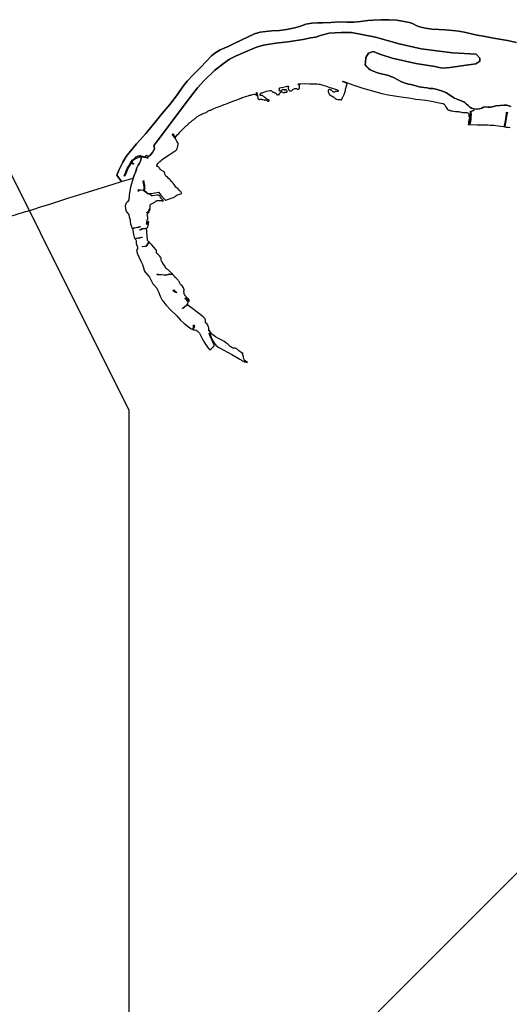
# Model space of a CAD drawing. Units: metres. Extents: x 2539041 to 6021803, y 12702955 to 15875000.
# Drawn here: x 4278993 to 4454252, y 15128779 to 15481273 of the extents above; entities that cross this region are included whole.
import ezdxf

# ---------------------------------------------------------------- set-up
doc = ezdxf.new("R2010")
doc.units = ezdxf.units.M
for name, color, linetype in [('0_TERREIN', 3, 'Continuous'), ('1_WATER', 5, 'Continuous'), ('4_GRENZEN', 2, 'Continuous')]:
    doc.layers.add(name, color=color, linetype=linetype)

# ---------------------------------------------------------------- blocks, each defined once
blk = doc.blocks.new('02_west.gml_bounds')
for points in [[(170000, 592500), (171000, 593000), (171750, 593750), (176000, 598000), (176000, 600000), (176000, 601000), (179000, 601000), (180000, 600000), (181000, 599000), (182000, 599000), (183000, 600000), (184000, 601000), (190000, 603000)], [(168000, 608000), (169500, 605000), (170000, 604000), (170000, 603750), (170000, 600000), (170000, 593750), (170000, 592500)]]:
    blk.add_lwpolyline(points)
blk = doc.blocks.new('02_west.gml_terrain')
for points in [[(174120.111, 609087.704), (173810.788, 609160.486), (173478.071, 609251.463), (173138.063, 609319.718), (173110.249, 609318.269), (172992.808, 609316.637), (172824.805, 609310.108), (172717.153, 609280.731), (172630.704, 609252.987), (172563.825, 609240.992), (172457.807, 609221.976), (172244.058, 609186.773), (172074.847, 609170.098), (171958.193, 609150.858), (171881.28, 609136.748), (171801.801, 609113.66), (171644.439, 609048.045), (171506.25, 608983.789), (171422.84, 608940.713), (171335.961, 608883.03), (171207.674, 608780.663), (171066.026, 608640.329), (170972.125, 608536.653), (170902.508, 608455.654), (170768.498, 608273.722), (170660.845, 608127.573), (170416.736, 607804.957), (170358.031, 607732.754), (170354.362, 607723.575), (170358.031, 607705.219), (170364.758, 607685.026), (170359.866, 607670.952), (170334.793, 607626.285), (170306.664, 607592.018), (170280.98, 607571.215), (170271.195, 607570.603), (170254.073, 607583.453), (170243.065, 607581.006), (170229.909, 607564.081), (170262.859, 607555.923), (170269.051, 607553.735), (170270.144, 607551.548), (170270.144, 607548.633), (170267.23, 607547.175), (170262.129, 607547.539), (170243.188, 607551.913), (170217.691, 607558.473), (170202.755, 607561.388), (170190.37, 607562.482), (170182.969, 607562.687), (170168.149, 607506.42), (170152.418, 607477.067), (170131.586, 607447.714), (170116.706, 607412.831), (170097.574, 607344.342), (170084.48, 607319.153), (170064.073, 607263.425), (170027.512, 607140.484), (170009.682, 607057.339), (170006.696, 607027.461), (170004.829, 606991.98), (170002.963, 606977.787), (170000, 606961.822), (169983.175, 606933.022), (169962.84, 606911.873), (169952.266, 606873.643), (169954.706, 606833.787), (169965.551, 606798.702), (169968.534, 606789.05), (170000, 606752.435), (170002.672, 606742.887), (170007.101, 606721.753), (170013.803, 606706.498), (170019.254, 606679.228), (170021.639, 606648.889), (170026.749, 606620.596), (170030.156, 606609.007), (170039.125, 606582.331), (170044.235, 606561.197), (170045.344, 606559.093), (170068.834, 606564.256), (170099.766, 606571.055), (170143.363, 606579.914), (170144.117, 606573.696), (170136.771, 606571.624), (170101.121, 606564.666), (170070.409, 606557.922), (170052.777, 606554.051), (170058.749, 606531.738), (170069.491, 606469.24), (170076.254, 606433.713), (170082.221, 606425.353), (170088.071, 606414.622), (170128.503, 606423.022), (170160.125, 606428.777), (170161.443, 606427.268), (170158.618, 606421.429), (170113.507, 606412.869), (170089.615, 606407.823), (170102.909, 606395.498), (170106.887, 606388.332), (170106.49, 606377.982), (170104.898, 606354.098), (170106.887, 606343.749), (170122.801, 606294.386), (170123.59, 606282.953), (170123.123, 606270.336), (170111.378, 606251.528), (170111.451, 606250), (170114.526, 606232.897), (170120.768, 606210.375), (170143.624, 606154.43), (170173.368, 606095.599), (170185.128, 606068.606), (170193.428, 606048.535), (170209.338, 605999.394), (170219.715, 605968.248), (170225.248, 605955.79), (170232.857, 605942.64), (170243.233, 605931.566), (170270.902, 605896.96), (170293.037, 605868.927), (170308.947, 605843.318), (170319.323, 605824.631), (170331.775, 605795.561), (170342.84, 605774.106), (170355.984, 605760.263), (170391.955, 605720.12), (170396.796, 605713.199), (170406.48, 605693.126), (170425.157, 605653.122), (170436.225, 605625.437), (170442.45, 605601.904), (170442.696, 605601.288), (170446.6, 605591.522), (170471.988, 605546.672), (170493.432, 605517.603), (170523.868, 605481.127), (170595.116, 605404.301), (170655.296, 605348.931), (170679.506, 605323.53), (170697.491, 605301.381), (170731.386, 605265.39), (170783.751, 605215.764), (170860.533, 605155.549), (170882.668, 605141.015), (170897.004, 605136.451), (170900.453, 605140.152), (170907.001, 605149.266), (170911.555, 605156.671), (170914.117, 605163.792), (170914.971, 605170.342), (170914.971, 605176.608), (170913.833, 605181.165), (170911.555, 605187.146), (170911.271, 605189.14), (170911.84, 605191.418), (170914.402, 605193.412), (170918.957, 605195.406), (170920.95, 605195.121), (170923.511, 605193.412), (170924.65, 605190.279), (170924.935, 605185.722), (170925.789, 605181.735), (170925.789, 605178.032), (170925.219, 605170.627), (170923.511, 605162.083), (170920.38, 605154.393), (170914.117, 605145.564), (170904.236, 605132.263), (170905.796, 605131.36), (170912.647, 605129.646), (170932.058, 605128.504), (170949.756, 605122.792), (170964.6, 605113.652), (170978.871, 605101.656), (170997.142, 605079.949), (171016.552, 605045.103), (171039.96, 604997.12), (171056.516, 604969.129), (171093.054, 604913.148), (171113.036, 604883.614), (171129.592, 604859.622), (171145.565, 604843.64), (171166.015, 604866.39), (171190.466, 604889.031), (171194.922, 604892.895), (171198.19, 604893.489), (171200.566, 604895.57), (171204.428, 604900.623), (171204.428, 604903.297), (171202.943, 604906.27), (171203.834, 604910.132), (171206.955, 604917.124), (171206.582, 604920.667), (171204.647, 604924.734), (171187.519, 604955.227), (171176.099, 604978.269), (171166.616, 604994.146), (171151.326, 605028.417), (171136.616, 605073.725), (171136.229, 605077.791), (171136.229, 605079.534), (171137.971, 605081.082), (171140.1, 605080.889), (171143.003, 605078.565), (171158.293, 605034.226), (171169.519, 605007.7), (171177.164, 604992.597), (171194.97, 604959.1), (171209.099, 604933.542), (171217.421, 604923.764), (171230.195, 604909.823), (171253.228, 604890.654), (171268.42, 604878.456), (171278.096, 604872.648), (171452.287, 604779.708), (171544.801, 604729.754), (171568.801, 604715.619), (171584.091, 604705.745), (171590.478, 604700.323), (171598.994, 604692.579), (171608.284, 604690.06), (171610.8, 604689.093), (171616.8, 604688.319), (171623.961, 604688.125), (171626.09, 604687.351), (171627.832, 604684.059), (171627.638, 604681.543), (171626.386, 604678.721), (171646.604, 604675.338), (171656.407, 604672.96), (171673.574, 604667.285), (171644.114, 604690.181), (171631.921, 604700.443), (171626.502, 604711.092), (171622.05, 604720.386), (171616.631, 604744.878), (171611.018, 604774.503), (171610.437, 604788.056), (171609.235, 604801.421), (171606.954, 604801.27), (171598.421, 604799.718), (171592.792, 604800.623), (171583.566, 604806.575), (171563.329, 604824.729), (171550.83, 604833.359), (171546.069, 604838.418), (171540.117, 604845.858), (171527.618, 604856.274), (171520.613, 604859.87), (171515.821, 604864.265), (171514.554, 604865.427), (171512.495, 604866.31), (171503.135, 604867.872), (171493.317, 604869.657), (171488.557, 604868.765), (171481.417, 604868.17), (171473.384, 604869.36), (171465.054, 604874.418), (171456.128, 604880.07), (171441.253, 604888.698), (171430.84, 604894.946), (171426.973, 604898.813), (171421.618, 604903.573), (171411.502, 604912.498), (171395.735, 604923.506), (171371.247, 604943.637), (171364.343, 604948.023), (171343.649, 604963.081), (171312.73, 604982.71), (171295.177, 604993.123), (171276.137, 605001.751), (171256.799, 605010.081), (171222.585, 605028.526), (171169.332, 605069.582), (171161.001, 605079.4), (171152.784, 605096.544), (171143.19, 605107.657), (171135.232, 605120.814), (171134.607, 605109.551), (171131.217, 605112.236), (171128.548, 605114.351), (171130.82, 605127.99), (171130.82, 605137.083), (171129.558, 605146.934), (171128.043, 605156.28), (171125.945, 605164.486), (171125.266, 605167.141), (171120.891, 605179.824), (171118.213, 605188.04), (171117.55, 605188.901), (171113.953, 605193.07), (171101.485, 605214.332), (171106.94, 605216.892), (171105.493, 605217.003), (171104.491, 605218.005), (171103.266, 605219.786), (171088.684, 605215.89), (171083.588, 605226.62), (171083.885, 605232.552), (171085.071, 605240.263), (171084.181, 605248.863), (171082.105, 605263.099), (171077.657, 605276.148), (171071.132, 605288.604), (171061.642, 605300.467), (171051.558, 605309.365), (170983.26, 605361.22), (170884.535, 605436.175), (170876.567, 605442.788), (170825.246, 605482.473), (170821.812, 605476.005), (170817.202, 605471.123), (170813.09, 605467.78), (170800.358, 605459.208), (170795.884, 605455.584), (170781.822, 605441.051), (170777.012, 605436.999), (170761.014, 605426.878), (170759.756, 605428.867), (170758.375, 605431.049), (170774.088, 605440.992), (170778.48, 605444.689), (170781.946, 605448.159), (170787.954, 605454.632), (170792.576, 605459.257), (170797.429, 605463.187), (170810.139, 605471.742), (170813.836, 605474.748), (170817.765, 605478.909), (170821.693, 605486.308), (170827.47, 605495.325), (170834.403, 605505.728), (170843.817, 605518.346), (170833.218, 605523.543), (170830.842, 605525.622), (170827.872, 605528.294), (170825.2, 605533.343), (170821.339, 605541.658), (170817.775, 605548.192), (170815.102, 605552.647), (170793.126, 605568.386), (170797.284, 605571.653), (170835.297, 605544.034), (170841.533, 605540.173), (170845.394, 605536.61), (170851.131, 605529.514), (170852.89, 605533.474), (170855.377, 605542.067), (170852.119, 605548.796), (170848.441, 605553.559), (170843.138, 605559.553), (170819.392, 605580.367), (170808.233, 605592.027), (170801.339, 605601.391), (170794.065, 605612.17), (170788.166, 605624.102), (170784.107, 605634.507), (170781.825, 605643.643), (170780.281, 605651.627), (170779.768, 605660.348), (170779.768, 605670.429), (170780.706, 605688.024), (170780.492, 605696.755), (170779.24, 605702.914), (170777.564, 605709.625), (170773.559, 605718.27), (170749.004, 605758.37), (170742.14, 605758.993), (170736.051, 605762.967), (170731.02, 605768.926), (170725.99, 605776.079), (170720.695, 605785.88), (170714.076, 605799.653), (170711.163, 605806.806), (170708.251, 605811.839), (170704.015, 605817.137), (170695.543, 605825.879), (170683.364, 605839.653), (170662.977, 605860.845), (170648.151, 605875.944), (170639.414, 605883.891), (170638.091, 605886.804), (170638.069, 605894.513), (170622.183, 605909.175), (170614.426, 605907.467), (170607.25, 605907.068), (170591.701, 605908.863), (170583.129, 605908.664), (170559.407, 605903.08), (170520.435, 605895.102), (170497.111, 605896.497), (170439.5, 605901.883), (170427.438, 605903.478), (170401.923, 605904.475), (170399.37, 605907.718), (170396.74, 605911.057), (170418.269, 605910.658), (170507.078, 605902.681), (170517.047, 605902.481), (170527.81, 605904.276), (170547.546, 605908.464), (170576.849, 605915.444), (170585.82, 605916.243), (170608.147, 605914.447), (170615.921, 605915.045), (170575.255, 605953.735), (170529.754, 605998.408), (170514.305, 606014.762), (170510.118, 606020.645), (170507.751, 606026.226), (170507.623, 606028.056), (170482.933, 606064.484), (170475.09, 606076.909), (170469.286, 606087.36), (170462.624, 606102.023), (170459.951, 606110.763), (170459.238, 606118.786), (170459.238, 606127.568), (170458.798, 606135.856), (170457.547, 606139.862), (170454.561, 606145.267), (170451.388, 606149.826), (170448.635, 606153.781), (170434.895, 606169.029), (170421.916, 606182.964), (170411.379, 606192.248), (170398.645, 606203.004), (170394.873, 606207.72), (170392.203, 606212.243), (170391.114, 606216.601), (170390.725, 606220.872), (170391.003, 606247.935), (170390.452, 606250), (170389.371, 606251.773), (170386.294, 606255.775), (170320.13, 606329.67), (170306.451, 606345.312), (170290.402, 606351.117), (170286.253, 606352.27), (170281.785, 606352.186), (170279.669, 606350.634), (170274.797, 606343.453), (170261.691, 606315.699), (170257.556, 606308.346), (170254.274, 606306.27), (170252.233, 606305.746), (170250.52, 606305.705), (170242.818, 606303.747), (170197.797, 606295.44), (170196.99, 606298.538), (170195.881, 606302.789), (170245.69, 606310.136), (170250.273, 606313.044), (170251.568, 606313.26), (170252.735, 606313.968), (170255.504, 606318.894), (170268.737, 606346.912), (170274.585, 606355.533), (170276.856, 606357.394), (170279.201, 606358.921), (170282.278, 606359.228), (170287.202, 606359.228), (170292.741, 606357.689), (170297.417, 606355.641), (170291.818, 606362.923), (170291.206, 606364.846), (170279.042, 606372.992), (170267.273, 606385.052), (170264.35, 606399.058), (170263.718, 606400.403), (170260.242, 606450.636), (170255.852, 606499.588), (170255.669, 606512.398), (170250.886, 606554.266), (170239.975, 606553.822), (170214.789, 606552.119), (170199.133, 606549.735), (170188.922, 606547.011), (170183.914, 606544.397), (170181.094, 606542.924), (170173.606, 606537.816), (170169.522, 606535.772), (170158.7, 606531.93), (170158.365, 606534.866), (170157.95, 606538.497), (170167.82, 606541.902), (170175.648, 606545.989), (170180.488, 606549.215), (170191.645, 606553.822), (170203.67, 606555.591), (170208.161, 606556.251), (170226.129, 606558.008), (170239.91, 606559.156), (170250.312, 606559.359), (170255.662, 606558.7), (170264.507, 606570.293), (170268.2, 606577.067), (170271.585, 606584.764), (170276.509, 606601.39), (170279.586, 606607.856), (170280.817, 606613.398), (170281.125, 606618.325), (170281.125, 606624.174), (170280.817, 606631.256), (170280.817, 606638.338), (170282.048, 606647.267), (170283.737, 606655.294), (170271.724, 606646.825), (170268.969, 606644.07), (170267.002, 606638.955), (170265.821, 606633.838), (170265.034, 606628.328), (170263.46, 606619.67), (170260.311, 606614.161), (170257.556, 606612.193), (170255.195, 606613.767), (170254.408, 606620.851), (170254.802, 606623.606), (170254.802, 606627.541), (170253.227, 606629.902), (170252.44, 606634.625), (170252.834, 606637.38), (170255.195, 606644.464), (170256.769, 606646.825), (170257.95, 606649.58), (170259.131, 606653.121), (170259.523, 606655.877), (170259.523, 606659.812), (170259.918, 606664.141), (170259.131, 606668.075), (170259.131, 606675.947), (170260.705, 606679.883), (170264.64, 606684.605), (170270.064, 606688.222), (170269.557, 606689.034), (170268.373, 606702.647), (170268.373, 606717.445), (170265.96, 606727.101), (170263.64, 606736.385), (170261.865, 606745.856), (170266.007, 606760.061), (170280.798, 606780.066), (170288.49, 606788.352), (170290.238, 606792.208), (170295.454, 606807.83), (170296.638, 606816.117), (170299.248, 606831.802), (170297.779, 606829.598), (170287.512, 606805.127), (170282.82, 606795.35), (170278.679, 606789.964), (170273.934, 606785.836), (170267.716, 606782.023), (170256.991, 606777.234), (170255.833, 606779.826), (170254.545, 606782.712), (170264.912, 606787.343), (170270.372, 606790.69), (170274.289, 606794.097), (170277.728, 606798.606), (170282.03, 606807.573), (170292.481, 606832.466), (170294.39, 606835.332), (170299.714, 606842.407), (170300.609, 606844.297), (170301.158, 606845.458), (170302.513, 606850.371), (170303.052, 606858.998), (170302.862, 606880.481), (170304.173, 606887.256), (170307.792, 606892.349), (170314.695, 606898.036), (170369.222, 606929.182), (170372.911, 606931.818), (170386.963, 606944.546), (170393.28, 606948.127), (170401.974, 606950.149), (170409.047, 606950.936), (170450.844, 606952.263), (170456.887, 606951.846), (170462.267, 606949.853), (170473.136, 606946.772), (170479.266, 606946.422), (170484.593, 606946.589), (170489.231, 606948.575), (170484.251, 606952.092), (170470.126, 606966.035), (170465.229, 606973.006), (170445.266, 607003.151), (170440.84, 607011.159), (170434.813, 607018.129), (170426.526, 607022.651), (170414.096, 607026.608), (170405.245, 607027.738), (170398.465, 607026.985), (170334.713, 607016.245), (170319.081, 607013.984), (170314.069, 607040.193), (170289.689, 607039.8), (170284.46, 607040.402), (170276.565, 607042.771), (170265.829, 607046.749), (170257.8, 607052.774), (170249.728, 607059.382), (170243.3, 607065.485), (170236.521, 607070.104), (170223.999, 607076.203), (170219.623, 607079.487), (170215.811, 607085.209), (170215.177, 607090.592), (170145.408, 607096.821), (170144.135, 607082.556), (170139.704, 607082.952), (170136.194, 607083.265), (170138.156, 607105.241), (170215.103, 607098.371), (170216.262, 607117.784), (170216.949, 607135.667), (170216.272, 607148.875), (170214.548, 607166.116), (170212.862, 607177.594), (170210.146, 607189.14), (170207.225, 607200.1), (170206.073, 607209.71), (170205.356, 607226.89), (170208.758, 607227.032), (170212.821, 607227.201), (170213.525, 607210.311), (170214.58, 607201.514), (170217.393, 607190.958), (170220.207, 607178.995), (170221.965, 607167.031), (170223.724, 607149.438), (170224.427, 607135.715), (170223.724, 607117.418), (170222.548, 607097.707), (170222.317, 607093.842), (170222.779, 607089.913), (170223.021, 607087.861), (170225.13, 607084.694), (170227.944, 607082.583), (170240.253, 607076.601), (170248.005, 607071.319), (170254.673, 607064.99), (170262.41, 607058.656), (170269.444, 607053.377), (170278.939, 607049.859), (170285.973, 607047.748), (170290.057, 607047.278), (170319.6, 607047.754), (170347.285, 607053.217), (170418.947, 607065.841), (170454.165, 607026.841), (170516.41, 606958.542), (170521.118, 606955.15), (170524.508, 606955.15), (170612.367, 606986.427), (170632.613, 606994.341), (170641.841, 606999.238), (170651.446, 607006.021), (170665.76, 607017.326), (170678.566, 607026.935), (170688.172, 607032.399), (170702.108, 607037.297), (170747.516, 607050.055), (170744.429, 607057.666), (170739.343, 607068.216), (170733.504, 607076.317), (170725.406, 607084.419), (170712.034, 607095.913), (170696.214, 607114.565), (170690.462, 607120.038), (170688.492, 607121.913), (170677.757, 607128.508), (170666.929, 607138.022), (170642.257, 607176.458), (170627.19, 607196.901), (170618.526, 607205.568), (170606.849, 607214.988), (170589.522, 607235.714), (170579.07, 607246.169), (170562.685, 607260.301), (170552.326, 607272.359), (170546.298, 607279.896), (170531.421, 607290.635), (170524.735, 607293.933), (170518.331, 607302.411), (170515.13, 607312.02), (170510.986, 607329.354), (170506.09, 607342.731), (170497.991, 607355.355), (170491.776, 607360.725), (170485.938, 607363.928), (170475.203, 607366.942), (170466.162, 607371.277), (170455.992, 607378.624), (170448.647, 607385.783), (170442.055, 607394.45), (170435.935, 607406.979), (170430.285, 607414.14), (170424.635, 607419.227), (170404.068, 607429.106), (170400.952, 607430.503), (170398.469, 607431.617), (170401.13, 607451.398), (170403.968, 607458.515), (170412.415, 607469.924), (170425.929, 607485.558), (170440.289, 607501.192), (170455.915, 607516.405), (170472.386, 607529.503), (170490.969, 607543.235), (170568.423, 607594.14), (170642.375, 607642.744), (170668.137, 607660.49), (170674.894, 607666.406), (170679.54, 607671.054), (170682.496, 607677.815), (170699.39, 607741.197), (170699.812, 607748.38), (170698.545, 607754.296), (170696.584, 607758.22), (170694.744, 607761.902), (170684.186, 607777.536), (170679.118, 607784.297), (170677.006, 607790.635), (170676.517, 607792.444), (170675.21, 607797.285), (170654.535, 607827.878), (170651.77, 607831.97), (170617.376, 607882.862), (170620.077, 607886.145), (170623.325, 607890.092), (170656.824, 607835.385), (170664.789, 607848.363), (170672.951, 607859.944), (170676.013, 607864.262), (170685.259, 607874.318), (170707.148, 607895.812), (170728.023, 607916.699), (170744.643, 607935.557), (170753.966, 607946.811), (170761.87, 607955.124), (170768.498, 607961.152), (170770.788, 607963.235), (170802.202, 607992.435), (170815.681, 608005.92), (170829.665, 608019.303), (170842.028, 608031.875), (170850.135, 608039.581), (170857.837, 608045.664), (170864.12, 608049.922), (170871.82, 608054.789), (170878.104, 608059.857), (170883.476, 608065.029), (170889.961, 608071.72), (170896.852, 608078.007), (170902.324, 608082.062), (170911.039, 608087.74), (170921.173, 608094.026), (170929.685, 608100.312), (170938.198, 608107.004), (170943.873, 608112.276), (170946.71, 608116.737), (170950.155, 608121.705), (170955.02, 608126.166), (170962.317, 608131.236), (170991.704, 608147.052), (171022.207, 608163.882), (171035.178, 608170.168), (171048.352, 608176.252), (171060.512, 608180.916), (171078.347, 608187.202), (171091.218, 608192.169), (171097.906, 608196.225), (171106.824, 608202.308), (171116.147, 608208.391), (171127.294, 608214.677), (171136.617, 608219.544), (171144.318, 608222.383), (171149.791, 608224.208), (171156.378, 608225.12), (171162.864, 608226.54), (171168.133, 608228.973), (171174.416, 608232.42), (171181.712, 608237.084), (171190.022, 608241.141), (171231.367, 608259.187), (171253.662, 608267.906), (171276.666, 608276.423), (171290.853, 608280.478), (171302.203, 608284.128), (171315.174, 608289.806), (171346.896, 608302.986), (171364.221, 608308.867), (171389.454, 608318.904), (171422.49, 608333.707), (171585.239, 608394.845), (171597.602, 608400.32), (171608.952, 608404.374), (171633.475, 608412.08), (171685.664, 608428.099), (171703.905, 608433.169), (171721.132, 608436.819), (171751.635, 608442.902), (171770.098, 608447.072), (171778.329, 608447.513), (171783.64, 608447.019), (171809.045, 608430.996), (171803.896, 608449.983), (171800.067, 608473.08), (171802.751, 608473.525), (171805.239, 608473.937), (171809.137, 608450.423), (171813.406, 608428.246), (171816.864, 608420.959), (171819.582, 608412.313), (171820.693, 608396.627), (171820.323, 608383.288), (171823.471, 608381.644), (171829.429, 608376.676), (171834.138, 608374.792), (171840.73, 608373.85), (171845.438, 608374.227), (171850.9, 608377.053), (171857.868, 608379.126), (171865.778, 608378.749), (171872.558, 608377.618), (171878.586, 608374.416), (171882.917, 608373.662), (171890.262, 608372.908), (171907.588, 608367.444), (171914.369, 608365.749), (171920.019, 608366.502), (171924.915, 608368.008), (171929.341, 608367.821), (171942.148, 608362.734), (171955.52, 608355.198), (171963.43, 608349.734), (171967.197, 608348.415), (171974.73, 608350.111), (171979.062, 608354.444), (171981.133, 608358.589), (171979.438, 608365.183), (171976.802, 608368.386), (171970.963, 608371.024), (171960.04, 608374.227), (171951.753, 608377.618), (171942.336, 608382.517), (171939.135, 608385.908), (171935.933, 608391.561), (171928.399, 608399.286), (171924.256, 608401.735), (171919.923, 608402.488), (171914.839, 608404.749), (171908.436, 608409.837), (171901.279, 608418.315), (171890.921, 608427.17), (171884.517, 608431.127), (171877.549, 608432.069), (171871.522, 608431.881), (171862.859, 608428.678), (171858.904, 608429.431), (171856.079, 608431.881), (171854.384, 608435.837), (171854.76, 608445.823), (171858.716, 608458.729), (171861.917, 608466.643), (171865.872, 608469.657), (171870.769, 608469.657), (171878.302, 608468.904), (171883.011, 608469.469), (171896.383, 608474.556), (171944.596, 608489.629), (171989.232, 608502.064), (171997.142, 608502.629), (172005.24, 608500.555), (172013.434, 608496.977), (172017.011, 608492.832), (172021.155, 608485.86), (172025.863, 608480.02), (172031.513, 608477.382), (172043.943, 608476.252), (172048.463, 608474.367), (172052.041, 608471.353), (172054.866, 608469.28), (172057.692, 608467.962), (172063.342, 608467.585), (172068.427, 608467.585), (172074.077, 608464.947), (172079.727, 608459.86), (172083.493, 608451.57), (172085.188, 608445.729), (172091.592, 608440.454), (172095.17, 608439.888), (172099.503, 608441.207), (172106.565, 608444.598), (172112.026, 608444.976), (172116.358, 608443.468), (172120.877, 608443.468), (172124.08, 608444.787), (172122.385, 608452.892), (172123.556, 608454.044), (172126.414, 608456.365), (172131.563, 608461.356), (172136.069, 608466.99), (172139.609, 608474.557), (172142.666, 608480.031), (172145.562, 608483.09), (172148.459, 608484.378), (172154.09, 608484.538), (172160.367, 608483.251), (172167.607, 608479.548), (172186.635, 608467.331), (172189.836, 608469.403), (172195.674, 608474.302), (172199.252, 608475.621), (172204.526, 608475.621), (172213.754, 608475.998), (172227.314, 608479.578), (172232.964, 608482.969), (172235.601, 608488.056), (172235.223, 608491.636), (172230.328, 608499.455), (172223.171, 608506.238), (172219.216, 608508.876), (172213.189, 608509.629), (172206.787, 608508.122), (172201.701, 608505.296), (172199.064, 608502.281), (172199.064, 608507.557), (172197.181, 608509.818), (172192.283, 608510.76), (172182.773, 608511.325), (172172.415, 608513.963), (172166.2, 608513.586), (172159.421, 608510.948), (172156.218, 608507.368), (172152.263, 608501.151), (172147.178, 608496.629), (172140.209, 608492.861), (172134.559, 608491.542), (172128.909, 608492.296), (172125.143, 608494.745), (172122.883, 608500.209), (172122.883, 608506.615), (172124.013, 608515.847), (172123.636, 608525.834), (172121.564, 608531.673), (172124.013, 608534.311), (172131.169, 608537.891), (172151.133, 608544.108), (172178.441, 608550.138), (172218.18, 608559.181), (172234.471, 608562.103), (172244.265, 608562.856), (172252.175, 608562.103), (172253.493, 608559.465), (172253.682, 608556.45), (172251.987, 608553.624), (172249.162, 608545.146), (172247.655, 608538.363), (172247.278, 608528), (172251.269, 608513.766), (172257.062, 608505.585), (172262.513, 608500.472), (172269.327, 608496.04), (172275.8, 608495.018), (172286.362, 608496.04), (172296.584, 608498.086), (172301.353, 608501.494), (172309.53, 608510.016), (172320.433, 608519.561), (172330.654, 608525.356), (172343.942, 608528.765), (172354.504, 608529.105), (172363.362, 608527.401), (172376.309, 608520.584), (172382.782, 608519.561), (172394.026, 608521.606), (172398.796, 608524.333), (172405.95, 608530.827), (172409.152, 608539.682), (172409.717, 608549.479), (172408.21, 608562.291), (172403.124, 608574.726), (172398.794, 608579.813), (172388.059, 608584.9), (172385.61, 608588.292), (172386.364, 608589.8), (172389.942, 608591.871), (172394.462, 608594.132), (172425.82, 608596.3), (172491.738, 608597.807), (172546.261, 608596.865), (172563.825, 608596.254), (172595.039, 608595.169), (172655.401, 608593.851), (172677.813, 608591.966), (172695.422, 608588.01), (172734.596, 608577.459), (172774.899, 608564.835), (172821.889, 608548.067), (172928.204, 608513.587), (172938.562, 608510.008), (172947.131, 608504.163), (172951.839, 608498.887), (172952.591, 608495.308), (172951.651, 608491.728), (172947.131, 608488.902), (172941.292, 608487.772), (172934.7, 608487.583), (172918.41, 608489.655), (172911.818, 608487.772), (172907.674, 608484.191), (172900.894, 608476.467), (172896.752, 608474.583), (172890.724, 608475.337), (172881.873, 608481.553), (172872.079, 608487.96), (172866.429, 608493.799), (172861.344, 608500.772), (172855.882, 608506.423), (172851.927, 608509.628), (172846.089, 608512.453), (172835.73, 608514.525), (172825.466, 608514.525), (172817.745, 608511.134), (172814.354, 608507.554), (172810.964, 608502.09), (172810.203, 608498.498), (172809.646, 608495.873), (172809.458, 608489.09), (172812.659, 608480.423), (172820.183, 608465.665), (172822.264, 608461.582), (172826.219, 608451.031), (172830.74, 608444.248), (172843.545, 608434.451), (172858.236, 608424.842), (172874.245, 608416.364), (172887.617, 608409.676), (172891.948, 608406.85), (172899.105, 608398.935), (172905.32, 608393.284), (172913.23, 608389.139), (172931.216, 608381.037), (172947.79, 608375.574), (172962.103, 608373.313), (172974.345, 608371.805), (172991.672, 608370.298), (172997.322, 608368.979), (173001.359, 608367.202), (173008.245, 608393.9), (173015.863, 608410.014), (173023.07, 608418.695), (173028.754, 608425.541), (173036.664, 608444.292), (173045.442, 608474.111), (173050.115, 608486.401), (173054.366, 608500.817), (173057.437, 608520.668), (173063.578, 608549.972), (173081.117, 608601.612), (173055.1, 608610.595), (173013.778, 608626.165), (173015.145, 608630.114), (173016.473, 608633.95), (173082.947, 608607.001), (173196.631, 608567.459), (173200.026, 608566.278), (173313.212, 608530.047), (173401.245, 608503.397), (173514.131, 608470.759), (173566.532, 608457.884), (173657.26, 608439.918), (173809.073, 608416.562), (173874.05, 608407.279), (173912.976, 608401.89), (173949.507, 608395.901), (174000.411, 608387.217), (174045.925, 608379.732), (174098.925, 608374.042), (174189.952, 608362.664), (174267.505, 608350.686), (174375.9, 608329.127), (174431.595, 608315.653), (174445.968, 608309.365), (174456.148, 608297.088), (174460.041, 608285.41), (174465.431, 608275.828), (174470.222, 608273.133), (174481.301, 608255.766), (174494.476, 608234.506), (174501.962, 608227.619), (174504.657, 608226.422), (174513.939, 608224.925), (174524.719, 608222.23), (174531.905, 608219.834), (174542.385, 608216.241), (174549.572, 608214.444), (174559.154, 608214.744), (174578.018, 608208.755), (174604.667, 608204.563), (174615.447, 608204.563), (174626.526, 608205.162), (174635.21, 608204.862), (174646.887, 608203.665), (174658.865, 608200.97), (174672.04, 608198.874), (174691.204, 608194.981), (174705.876, 608193.185), (174716.356, 608193.185), (174727.734, 608191.987), (174734.023, 608191.687), (174747.497, 608190.19), (174759.474, 608190.49), (174767.859, 608190.49), (174777.141, 608188.394), (174783.728, 608185.1), (174790.017, 608177.614), (174793.011, 608168.631), (174793.011, 608159.049), (174795.406, 608136.592), (174796.604, 608131.801), (174799.898, 608129.405), (174801.694, 608125.812), (174802.593, 608118.027), (174788.819, 608062.931), (174788.22, 608052.451), (174788.22, 608041.971), (174785.36, 608021.955), (174799.986, 608021.568), (174804.956, 608045.6), (174810.726, 608084.499), (174814.238, 608115.618), (174815.493, 608139.71), (174815.743, 608179.236), (174815.241, 608207.845), (174815.07, 608210.898), (174819.158, 608210.779), (174823.38, 608210.657), (174827.217, 608210.749), (174863.218, 608222.582), (174863.757, 608221.05), (174864.54, 608218.824), (174830.396, 608206.807), (174823.739, 608200.388), (174824.023, 608192.286), (174824.524, 608163.174), (174823.52, 608131.427), (174820.259, 608098.05), (174815.493, 608063.291), (174807.713, 608021.629), (174910.432, 608019.247), (175000, 608017.171), (175064.403, 608014.745), (175092.787, 608014.554), (175144.392, 608010.156), (175172.393, 608007.479), (175280.861, 607991.418), (175294.079, 607989.225), (175304.968, 608049.277), (175317.754, 608135.623), (175323.882, 608177.025), (175324.092, 608185.507), (175324.181, 608189.131), (175323.434, 608194.362), (175326.6, 608193.686), (175330.61, 608192.829), (175331.071, 608192.73), (175340.921, 608190.626), (175336.736, 608187.338), (175334.302, 608183.422), (175333.299, 608181.808), (175332.252, 608175.231), (175326.6, 608138.356), (175316.915, 608075.175), (175301.225, 607988.04), (175317.749, 607985.299), (175326.6, 607983.937), (175335.142, 607982.622), (175346.228, 607982.24), (175375.949, 607980.519)], [(175387.101, 608275.021), (175343.554, 608290.397), (175326.6, 608292.136), (175293.602, 608295.522), (175229.561, 608291.678), (175174.486, 608283.99), (175129.658, 608272.458), (175097.637, 608267.333), (175064.336, 608266.051), (175032.316, 608272.458), (175000, 608267.264), (174975.259, 608252.787), (174943.53, 608242.763), (174901.498, 608238.275), (174864.202, 608244.399), (174829.132, 608252.191), (174808.537, 608265.552), (174782.932, 608289.488), (174761.222, 608310.641), (174738.398, 608331.793), (174722.812, 608342.927), (174697.763, 608351.276), (174641.21, 608374.904), (174593.434, 608394.146), (174548.761, 608420.215), (174512.154, 608445.043), (174479.89, 608468.63), (174423.736, 608493.272), (174348.661, 608515.617), (174285.994, 608528.652), (174240.7, 608529.893), (174204.714, 608537.962), (174159.421, 608541.687), (174095.944, 608553.48), (174045.066, 608565.894), (174012.802, 608574.584), (173976.195, 608583.273), (173944.552, 608589.48), (173895.537, 608603.756), (173845.279, 608624.239), (173740.23, 608680.973), (173724.719, 608688.421), (173696.799, 608698.353), (173660.192, 608710.766), (173508.487, 608750.491), (173458.23, 608766.629), (173427.827, 608781.901), (173404.87, 608793.693), (173375.088, 608816.659), (173358.881, 608830.34), (173355.234, 608833.418), (173332.897, 608861.349), (173337.706, 608897.951), (173340.306, 608968.134), (173381.895, 609025.32), (173444.28, 609051.313), (173556.052, 609007.124), (173714.612, 608955.137), (174047.329, 608879.756), (174312.463, 608838.166), (174419.036, 608814.772), (174530.808, 608825.17), (174725.759, 608851.163), (174894.717, 608874.557), (174946.704, 608913.547), (174949.304, 608955.137), (174897.317, 609014.922), (174895.372, 609015.013), (174562, 609030.518), (174120.111, 609087.704)], [(170150.708, 606581.609), (170160.502, 606584.436), (170162.573, 606577.088), (170152.215, 606574.638), (170150.708, 606581.609)], [(170170.294, 606430.473), (170187.623, 606433.487), (170188.564, 606432.922), (170188.752, 606430.473), (170186.68, 606427.268), (170166.34, 606422.748), (170170.294, 606430.473)], [(170636.37, 605667.628), (170633.316, 605671.791), (170631.676, 605675.385), (170628.993, 605683.799), (170630.93, 605690.557), (170636.571, 605689.804), (170644.458, 605683.823), (170649.277, 605679.329), (170653.5, 605673.608), (170660.431, 605669.023), (170671.038, 605661.315), (170675.291, 605651.206), (170675.269, 605647.194), (170672.832, 605646.859), (170636.37, 605667.628)]]:
    blk.add_lwpolyline(points)
blk = doc.blocks.new('02_west.gml_water')
for points in [[(167804.608, 606559.447), (168531.909, 606788.63), (168619.678, 606816.287), (168675.867, 606833.993), (168744.78, 606855.708), (168888.79, 606901.088), (168959.54, 606923.382), (169142.731, 606981.108), (169264.086, 607019.349), (169420.909, 607068.766), (169783.162, 607182.917), (169899.934, 607216.345), (169835.447, 607306.445), (169865.731, 607388.212), (169917.214, 607492.693), (169965.669, 607568.404), (170000, 607615.81), (170111.629, 607747.894), (170243.039, 607895.731), (170374.449, 608053.423), (170469.721, 608171.691), (170581.42, 608301.459), (170689.833, 608442.724), (170767.036, 608564.279), (170824.528, 608631.626), (170913.23, 608725.256), (171018.358, 608832.026), (171093.919, 608910.872), (171166.194, 608991.361), (171212.188, 609027.499), (171289.391, 609073.492), (171401.089, 609121.128), (171498.004, 609167.122), (171585.063, 609209.83), (171693.476, 609264.037), (171772.322, 609298.532), (171854.453, 609323.171), (171934.942, 609334.669), (172018.716, 609339.597), (172123.844, 609347.81), (172222.401, 609360.951), (172343.956, 609383.948), (172421.159, 609406.945), (172498.362, 609434.869), (172582.136, 609451.296), (172665.91, 609456.224), (172731.615, 609452.938), (172849.884, 609459.509), (172956.654, 609467.722), (173076.566, 609462.794), (173171.838, 609462.794), (173267.111, 609474.292), (173372.239, 609485.791), (173447.799, 609492.361), (173559.498, 609498.932), (173667.911, 609497.289), (173779.609, 609492.361), (173907.734, 609469.365), (173955.37, 609461.151), (173998.079, 609446.368), (174052.286, 609418.443), (174098.279, 609400.374), (174183.696, 609380.663), (174274.04, 609364.236), (174369.313, 609359.308), (174459.657, 609357.666), (174561.5, 609347.81), (174653.487, 609337.954), (174752.044, 609319.885), (174870.313, 609290.318), (174940.945, 609275.534), (175000, 609267.482), (175143.017, 609239.2), (175336.974, 609206.874), (175464.739, 609177.627)], [(173907.734, 609469.365), (173779.609, 609492.361), (173667.911, 609497.289), (173559.498, 609498.932), (173447.799, 609492.361), (173372.239, 609485.791), (173267.111, 609474.292), (173171.838, 609462.794), (173076.566, 609462.794), (172956.654, 609467.722), (172849.884, 609459.509), (172731.615, 609452.938), (172665.91, 609456.224), (172582.136, 609451.296), (172498.362, 609434.869), (172421.159, 609406.945), (172343.956, 609383.948), (172222.401, 609360.951), (172123.844, 609347.81), (172018.716, 609339.597), (171934.942, 609334.669), (171854.453, 609323.171), (171772.322, 609298.532), (171693.476, 609264.037), (171585.063, 609209.83), (171498.004, 609167.122), (171401.089, 609121.128), (171289.391, 609073.492), (171212.188, 609027.499), (171166.194, 608991.361), (171093.919, 608910.872), (171018.358, 608832.026), (170913.23, 608725.256), (170824.528, 608631.626), (170767.036, 608564.279), (170689.833, 608442.724), (170581.42, 608301.459), (170469.721, 608171.691), (170374.449, 608053.423), (170243.039, 607895.731), (170111.629, 607747.894), (170000, 607615.81), (169965.669, 607568.404), (169917.214, 607492.693), (169865.731, 607388.212), (169835.447, 607306.445), (169899.934, 607216.345), (170064.073, 607263.425), (170084.48, 607319.153), (170097.574, 607344.342), (170116.706, 607412.831), (170131.586, 607447.714), (170152.418, 607477.067), (170168.149, 607506.42), (170182.969, 607562.687), (170177.256, 607562.846), (170162.7, 607561.845), (170155.036, 607561.024), (170145.201, 607558.837), (170126.988, 607551.548), (170098.211, 607538.428), (170072.348, 607524.579), (170065.063, 607520.206), (170061.42, 607516.926), (170057.413, 607512.188), (170042.478, 607491.414), (170038.471, 607485.219), (170066.519, 607470.641), (170067.613, 607468.454), (170067.977, 607465.174), (170066.883, 607461.894), (170063.97, 607461.529), (170037.743, 607474.285), (170034.465, 607475.014), (170030.822, 607474.65), (170028.636, 607471.734), (170000, 607425.813), (169984.41, 607389.776), (169973.573, 607363.638), (169958.91, 607327.3), (169943.592, 607291.861), (169937.504, 607294.398), (169980.585, 607403.163), (170000, 607441.485), (170020.987, 607473.921), (170036.286, 607496.516), (170049.399, 607516.926), (170055.467, 607523.636), (170061.42, 607527.13), (170074.169, 607534.055), (170077.573, 607535.813), (170085.931, 607542.317), (170106.349, 607564.433), (170124.309, 607574.011), (170132.69, 607578.202), (170141.67, 607578.202), (170149.154, 607578.801), (170158.732, 607582.093), (170165.917, 607583.291), (170171.305, 607582.393), (170177.89, 607578.801), (170208.422, 607570.719), (170229.909, 607564.081), (170243.065, 607581.006), (170254.073, 607583.453), (170271.195, 607570.603), (170280.98, 607571.215), (170306.664, 607592.018), (170334.793, 607626.285), (170359.866, 607670.952), (170364.758, 607685.026), (170358.031, 607705.219), (170354.362, 607723.575), (170358.031, 607732.754), (170416.736, 607804.957), (170660.845, 608127.573), (170768.498, 608273.722), (170902.508, 608455.654), (170972.125, 608536.653), (171066.026, 608640.329), (171207.674, 608780.663), (171335.961, 608883.03), (171422.84, 608940.713), (171506.25, 608983.789), (171644.439, 609048.045), (171801.801, 609113.66), (171881.28, 609136.748), (171958.193, 609150.858), (172074.847, 609170.098), (172244.058, 609186.773), (172457.807, 609221.976), (172563.825, 609240.992), (172630.704, 609252.987), (172717.153, 609280.731), (172824.805, 609310.108), (172992.808, 609316.637), (173110.249, 609318.269), (173138.063, 609319.718), (173478.071, 609251.463), (173810.788, 609160.486), (174120.111, 609087.704), (174562, 609030.518), (174895.372, 609015.013), (174897.317, 609014.922), (174949.304, 608955.137), (174946.704, 608913.547), (174894.717, 608874.557), (174725.759, 608851.163), (174530.808, 608825.17), (174419.036, 608814.772), (174312.463, 608838.166), (174047.329, 608879.756), (173714.612, 608955.137), (173556.052, 609007.124), (173444.28, 609051.313), (173381.895, 609025.32), (173340.306, 608968.134), (173337.706, 608897.951), (173332.897, 608861.349), (173355.234, 608833.418), (173358.881, 608830.34), (173375.088, 608816.659), (173404.87, 608793.693), (173427.827, 608781.901), (173458.23, 608766.629), (173508.487, 608750.491), (173660.192, 608710.766), (173696.799, 608698.353), (173724.719, 608688.421), (173740.23, 608680.973), (173845.279, 608624.239), (173895.537, 608603.756), (173944.552, 608589.48), (173976.195, 608583.273), (174012.802, 608574.584), (174045.066, 608565.894), (174095.944, 608553.48), (174159.421, 608541.687), (174204.714, 608537.962), (174240.7, 608529.893), (174285.994, 608528.652), (174348.661, 608515.617), (174423.736, 608493.272), (174479.89, 608468.63), (174512.154, 608445.043), (174548.761, 608420.215), (174593.434, 608394.146), (174641.21, 608374.904), (174697.763, 608351.276), (174722.812, 608342.927), (174738.398, 608331.793), (174761.222, 608310.641), (174782.932, 608289.488), (174808.537, 608265.552), (174829.132, 608252.191), (174864.202, 608244.399), (174901.498, 608238.275), (174943.53, 608242.763), (174975.259, 608252.787), (175000, 608267.264), (175032.316, 608272.458), (175064.336, 608266.051), (175097.637, 608267.333), (175129.658, 608272.458), (175174.486, 608283.99), (175229.561, 608291.678), (175293.602, 608295.522), (175326.6, 608292.136), (175343.554, 608290.397), (175387.101, 608275.021)], [(175464.739, 609177.627), (175336.974, 609206.874), (175143.017, 609239.2), (175000, 609267.482), (174940.945, 609275.534), (174870.313, 609290.318), (174752.044, 609319.885), (174653.487, 609337.954), (174561.5, 609347.81), (174459.657, 609357.666), (174369.313, 609359.308), (174274.04, 609364.236), (174183.696, 609380.663), (174098.279, 609400.374), (174052.286, 609418.443), (173998.079, 609446.368), (173955.37, 609461.151), (173907.734, 609469.365)]]:
    blk.add_lwpolyline(points)

msp = doc.modelspace()

# ---------------------------------------------------------------- block references
at = {"layer": '0_TERREIN', "xscale": 25.4, "yscale": 25.4, "zscale": 25.4}
msp.add_blockref('02_west.gml_terrain', (0, 0), dxfattribs=at)
at = {"layer": '1_WATER', "xscale": 25.4, "yscale": 25.4, "zscale": 25.4}
msp.add_blockref('02_west.gml_water', (0, 0), dxfattribs=at)
at = {"layer": '4_GRENZEN', "xscale": 25.4, "yscale": 25.4, "zscale": 25.4}
msp.add_blockref('02_west.gml_bounds', (0, 0), dxfattribs=at)

doc.saveas('drawing.dxf')
